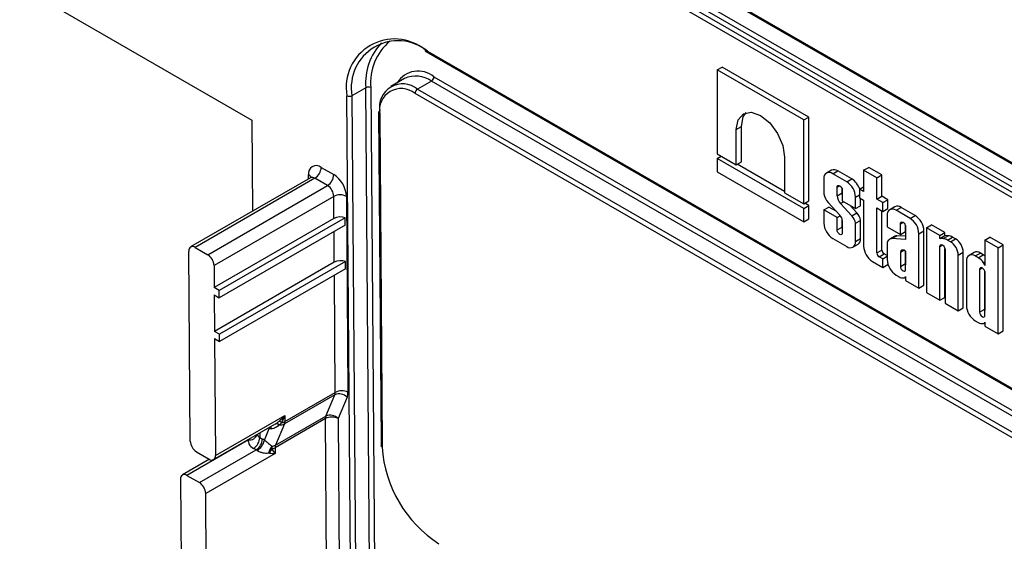
# Model space of a CAD drawing. Units: millimetres. Extents: x -191 to 1327, y -65 to 739.
# Drawn here: x 520 to 576, y 413 to 442 of the extents above; entities that cross this region are included whole.
import ezdxf

# ---------------------------------------------------------------- set-up
doc = ezdxf.new("R2010")
doc.units = ezdxf.units.MM
doc.header["$LTSCALE"] = 2

msp = doc.modelspace()

# ---------------------------------------------------------------- linework, layer by layer
at = {"color": 7, "linetype": 'Continuous', "lineweight": 25}
for p, q in [((520.48344, 466.25699), (630.7921, 402.57716)), ((520.52487, 466.16543), (630.83353, 402.48559)), ((520.62486, 464.54225), (630.93352, 400.86241)), ((631.18101, 401.00528), (520.87235, 464.68512)), ((521.01377, 464.93007), (631.32243, 401.25023)), ((630.7921, 400.61746), (520.48344, 464.2973)), ((520.48344, 444.04708), (533.49433, 436.53606)), ((543.21871, 440.47582), (608.05684, 403.04557)), ((543.26013, 440.38425), (608.09827, 402.954)), ((559.59585, 439.34591), (559.87869, 439.50919)), ((564.46142, 436.53708), (559.59585, 439.34591)), ((559.59585, 439.34591), (559.59585, 434.64355)), ((564.74426, 436.70036), (559.87869, 439.50919)), ((542.07236, 438.86866), (541.29454, 438.41963)), ((543.57224, 438.72013), (542.79442, 438.27111)), ((609.54178, 400.63673), (543.57224, 438.72013)), ((543.71366, 438.96508), (609.6832, 400.88167)), ((539.89547, 438.35031), (539.11765, 437.90129)), ((608.62254, 399.94275), (542.653, 438.02616)), ((542.79442, 438.27111), (608.76397, 400.1877)), ((540.6146, 436.94296), (540.75377, 418.44725)), ((540.67317, 436.86282), (540.81234, 418.36712)), ((533.49433, 436.53606), (533.53291, 431.4099)), ((564.46142, 436.53708), (564.74426, 436.70036)), ((564.46142, 431.83472), (564.46142, 436.53708)), ((564.74426, 431.998), (564.74426, 436.70036)), ((560.67296, 436.01071), (560.9558, 436.17399)), ((560.67296, 434.02175), (560.67296, 436.01071)), ((560.9558, 434.18503), (560.9558, 436.17399)), ((559.59585, 434.64355), (560.67296, 434.02175)), ((559.59585, 434.37535), (559.82814, 434.50945)), ((564.46142, 431.56652), (559.59585, 434.37535)), ((559.59585, 434.37535), (559.59585, 433.63013)), ((560.67296, 434.02175), (560.9558, 434.18503)), ((563.3843, 432.51488), (560.72351, 434.05093)), ((563.3843, 434.44548), (563.3843, 432.45652)), ((537.39269, 433.87731), (538.09983, 433.46909)), ((559.59585, 433.63013), (564.46142, 430.82129)), ((566.01151, 433.71759), (565.72867, 433.55431)), ((566.08083, 433.51944), (566.36367, 433.68272)), ((566.86261, 433.06813), (566.08083, 433.51944)), ((567.14545, 433.23141), (566.36367, 433.68272)), ((567.81297, 433.71611), (568.09582, 433.87939)), ((567.81297, 433.71611), (567.81297, 432.51949)), ((568.55594, 433.28721), (567.81297, 433.71611)), ((568.83878, 433.45049), (568.09582, 433.87939)), ((536.78916, 433.28969), (530.07164, 429.41176)), ((537.03914, 433.26494), (530.32162, 429.387)), ((537.74627, 432.85672), (537.03914, 433.26494)), ((565.58276, 433.23182), (565.58276, 432.39279)), ((566.86261, 433.06813), (567.14545, 433.23141)), ((568.55594, 433.28721), (568.83878, 433.45049)), ((568.55594, 432.09059), (568.55594, 433.28721)), ((568.83878, 432.25387), (568.83878, 433.45049)), ((531.02876, 428.97878), (537.74627, 432.85672)), ((563.3843, 432.45652), (564.46142, 431.83472)), ((566.32573, 432.28614), (566.32573, 432.76269)), ((566.32573, 432.28614), (566.60857, 432.44942)), ((566.60857, 432.44942), (566.60857, 432.65812)), ((566.61771, 432.59413), (566.61771, 431.9931)), ((567.58261, 432.65248), (567.81297, 432.78546)), ((567.58261, 432.65248), (567.58261, 432.16224)), ((567.81297, 432.51949), (567.58261, 432.65248)), ((538.09981, 432.24792), (531.3823, 428.36998)), ((538.10909, 431.01419), (538.09981, 432.24792)), ((538.8069, 432.25149), (538.88964, 421.25574)), ((564.46142, 431.83472), (564.74426, 431.998)), ((564.74426, 431.7298), (564.51197, 431.8639)), ((565.82345, 431.90519), (566.47898, 431.19251)), ((566.51672, 431.85328), (566.68831, 431.95234)), ((567.14746, 431.16585), (566.51672, 431.85328)), ((566.61771, 431.9931), (567.36067, 431.56419)), ((567.36067, 431.56419), (567.36067, 432.20546)), ((567.58261, 432.16224), (567.81297, 432.02925)), ((567.64352, 431.72747), (567.64352, 432.12708)), ((567.81297, 432.02925), (567.81297, 429.46162)), ((568.55594, 432.09059), (568.83878, 432.25387)), ((568.88615, 431.89996), (568.55594, 432.09059)), ((569.169, 432.06324), (568.83878, 432.25387)), ((568.88615, 431.89996), (569.169, 432.06324)), ((568.88615, 431.40972), (568.88615, 431.89996)), ((569.169, 431.573), (569.169, 432.06324)), ((564.46142, 431.56652), (564.74426, 431.7298)), ((564.46142, 430.82129), (564.46142, 431.56652)), ((564.74426, 430.98457), (564.74426, 431.7298)), ((565.58276, 431.48976), (565.86561, 431.65304)), ((565.58276, 431.48976), (565.58276, 430.7491)), ((566.32573, 431.06086), (565.58276, 431.48976)), ((566.27023, 431.41946), (565.86561, 431.65304)), ((567.4303, 431.32913), (567.05016, 431.74345)), ((567.14746, 431.16585), (567.4303, 431.32913)), ((567.36067, 431.56419), (567.64352, 431.72747)), ((568.55594, 431.60035), (568.88615, 431.40972)), ((568.55594, 429.07655), (568.55594, 431.60035)), ((568.83878, 429.23983), (568.83878, 431.43707)), ((568.88615, 431.40972), (569.169, 431.573)), ((569.56353, 431.66706), (569.28069, 431.50378)), ((569.63284, 431.46891), (569.91568, 431.63219)), ((570.41463, 431.01759), (569.63284, 431.46891)), ((570.69747, 431.18087), (569.91568, 431.63219)), ((538.10909, 431.01419), (531.39158, 427.13625)), ((538.73835, 431.05088), (531.67442, 426.97296)), ((538.74143, 430.64083), (538.73835, 431.05088)), ((564.46142, 430.82129), (564.74426, 430.98457)), ((566.32573, 431.06086), (566.50446, 431.16404)), ((566.32573, 430.36775), (566.32573, 431.06086)), ((566.60857, 430.53103), (566.60857, 430.95809)), ((566.61771, 430.90324), (566.61771, 430.19919)), ((567.36067, 430.74131), (567.64352, 430.90459)), ((567.36067, 429.72273), (567.36067, 430.74131)), ((567.64352, 429.88601), (567.64352, 430.90459)), ((569.13478, 431.18129), (569.13478, 430.54002)), ((569.87774, 430.11112), (569.87774, 430.71216)), ((570.41463, 431.01759), (570.69747, 431.18087)), ((538.74143, 430.64083), (531.67751, 426.56291)), ((566.32573, 430.36775), (566.60857, 430.53103)), ((566.61771, 430.46703), (566.60857, 430.53103)), ((569.13478, 430.54002), (569.87774, 430.11112)), ((569.87774, 430.11112), (570.16058, 430.2744)), ((570.16058, 430.2744), (570.16058, 430.60759)), ((570.16973, 430.5436), (570.16973, 429.83419)), ((570.91269, 430.15492), (571.19553, 430.3182)), ((570.91269, 427.09705), (570.91269, 430.15492)), ((571.19553, 427.26033), (571.19553, 430.3182)), ((571.342, 430.48223), (571.62484, 430.64551)), ((572.08496, 430.05333), (571.342, 430.48223)), ((571.342, 430.48223), (571.342, 426.84922)), ((572.3678, 430.21661), (571.62484, 430.64551)), ((572.08496, 430.05333), (572.3678, 430.21661)), ((572.3678, 430.05007), (572.3678, 430.21661)), ((566.08083, 429.88643), (566.86261, 429.43511)), ((567.36067, 429.72273), (567.64352, 429.88601)), ((569.55344, 430.01272), (569.2706, 429.84943)), ((569.40128, 429.87997), (569.68412, 430.04325)), ((570.16973, 429.83419), (569.40128, 429.87997)), ((570.16973, 430.01432), (569.68412, 430.04325)), ((572.08496, 429.88679), (572.08496, 430.05333)), ((572.08496, 429.88679), (572.3678, 430.05007)), ((572.26445, 429.88086), (572.08496, 429.88679)), ((572.26445, 429.88086), (572.54729, 430.04415)), ((572.54729, 430.04415), (572.3678, 430.05007)), ((572.52091, 429.80166), (572.80375, 429.96494)), ((572.68461, 429.70716), (572.52091, 429.80166)), ((572.68461, 429.70716), (572.96745, 429.87044)), ((572.96745, 429.87044), (572.80375, 429.96494)), ((574.61197, 429.79114), (574.89481, 429.95442)), ((575.35493, 429.36223), (574.61197, 429.79114)), ((574.61197, 429.79114), (574.61197, 428.36525)), ((575.63777, 429.52551), (574.89481, 429.95442)), ((530.0483, 418.51792), (529.96808, 429.17926)), ((530.32162, 429.387), (531.02876, 428.97878)), ((567.21476, 429.40024), (567.49761, 429.56352)), ((568.55594, 429.07655), (568.83878, 429.23983)), ((569.13478, 429.55119), (569.13478, 428.69856)), ((569.87774, 429.12374), (570.06602, 429.23243)), ((569.87774, 429.12374), (569.87774, 428.31721)), ((570.0899, 429.23257), (569.95475, 429.23178)), ((570.16058, 429.17198), (570.16058, 428.48049)), ((570.16973, 428.14865), (570.16973, 429.14578)), ((572.08496, 426.42031), (572.08496, 429.43795)), ((572.3678, 426.58359), (572.3678, 429.33339)), ((572.37695, 429.2694), (572.37695, 426.25175)), ((573.11991, 428.9532), (573.40275, 429.11648)), ((573.40275, 425.98613), (573.40275, 429.11648)), ((574.00577, 429.10261), (573.72293, 428.93933)), ((574.07508, 428.90446), (574.35792, 429.06774)), ((574.52517, 428.97119), (574.35792, 429.06774)), ((575.35493, 429.36223), (575.63777, 429.52551)), ((575.35493, 424.5326), (575.35493, 429.36223)), ((575.63777, 424.69588), (575.63777, 429.52551)), ((538.12761, 428.55388), (531.41009, 424.67594)), ((538.75686, 428.59057), (531.69294, 424.51266)), ((538.75994, 428.18052), (538.75686, 428.59057)), ((568.31104, 428.59895), (568.88615, 428.26695)), ((568.68045, 428.86088), (568.9633, 429.02417)), ((568.88615, 428.74214), (568.68045, 428.86088)), ((568.88615, 428.74214), (569.13478, 428.88566)), ((568.88615, 428.26695), (568.88615, 428.74214)), ((569.13478, 428.92517), (568.9633, 429.02417)), ((573.11991, 425.82285), (573.11991, 428.9532)), ((573.57702, 428.61684), (573.57702, 426.13411)), ((574.24233, 428.8079), (574.07508, 428.90446)), ((574.24233, 428.8079), (574.52517, 428.97119)), ((574.53699, 428.52761), (574.61197, 428.57089)), ((531.3823, 428.36998), (531.39158, 427.13625)), ((538.75994, 428.18052), (531.69602, 424.1026)), ((568.88615, 428.26695), (569.169, 428.43023)), ((569.169, 428.43023), (569.169, 428.4693)), ((569.87774, 428.31721), (570.16058, 428.48049)), ((570.16058, 428.48049), (570.16973, 428.4165)), ((574.31998, 428.1477), (574.31998, 425.75276)), ((574.60282, 428.04314), (574.60282, 425.91604)), ((574.61197, 425.5842), (574.61197, 427.97915)), ((569.63284, 427.83589), (569.80009, 427.73934)), ((570.11844, 427.68935), (570.16973, 427.71896)), ((570.16973, 427.75523), (570.16973, 427.52596)), ((570.16973, 427.52596), (570.91269, 427.09705)), ((531.67442, 426.97296), (531.39158, 427.13625)), ((531.67751, 426.56291), (531.67442, 426.97296)), ((570.91269, 427.09705), (571.19553, 427.26033)), ((571.342, 426.84922), (572.08496, 426.42031)), ((531.39467, 426.72619), (531.67751, 426.56291)), ((531.39467, 426.72619), (531.41009, 424.67594)), ((572.08496, 426.42031), (572.3678, 426.58359)), ((572.37695, 426.25175), (573.11991, 425.82285)), ((573.11991, 425.82285), (573.40275, 425.98613)), ((574.31998, 425.75276), (574.60282, 425.91604)), ((574.60282, 425.91604), (574.61197, 425.85205)), ((574.07508, 425.27144), (574.24233, 425.17489)), ((574.61197, 425.19078), (574.61197, 424.96151)), ((531.69294, 424.51266), (531.41009, 424.67594)), ((574.56068, 425.1249), (574.61197, 425.15451)), ((574.61197, 424.96151), (575.35493, 424.5326)), ((575.35493, 424.5326), (575.63777, 424.69588)), ((531.41318, 424.26589), (531.69602, 424.1026)), ((531.41318, 424.26589), (531.46252, 417.70864)), ((531.69602, 424.1026), (531.69294, 424.51266)), ((538.15825, 421.11386), (535.32983, 419.48104)), ((535.35412, 419.61935), (538.18255, 421.25217)), ((537.65467, 419.9184), (538.15825, 421.11386)), ((538.84105, 420.97912), (538.33747, 419.78367)), ((531.46252, 417.70864), (535.35161, 419.95376)), ((537.63038, 419.7801), (534.80195, 418.14728)), ((534.82624, 418.28559), (537.65467, 419.9184)), ((535.35161, 419.95376), (535.35412, 419.61935)), ((531.35896, 417.47615), (534.79152, 419.45772)), ((534.20336, 418.56255), (534.48317, 419.22679)), ((535.32983, 419.48104), (534.82624, 418.28559)), ((533.31137, 418.58745), (529.85465, 416.59193)), ((533.94972, 418.7182), (534.09732, 418.633)), ((530.56178, 416.18371), (533.74376, 418.02062)), ((533.74376, 418.02062), (533.59617, 418.10583)), ((534.80195, 418.14728), (534.80441, 417.82003)), ((540.75377, 418.44725), (540.75562, 418.25385)), ((531.12294, 417.49316), (529.60467, 416.61668)), ((530.40184, 417.90912), (531.10898, 417.5009)), ((534.80441, 417.82003), (530.91532, 415.5749)), ((529.50111, 416.38419), (529.536, 411.74758)), ((529.85465, 416.59193), (530.56178, 416.18371)), ((531.40346, 350.70125), (530.91532, 415.5749))]:
    msp.add_line(p, q, dxfattribs=at)
at = {"color": 8, "linetype": 'Continuous', "lineweight": 25}
for p, q in [((539.05745, 408.31067), (538.83481, 437.89986)), ((539.11765, 437.90129), (539.33908, 408.47325)), ((540.11689, 408.92227), (539.89547, 438.35031)), ((540.1783, 438.35174), (540.39852, 409.08485)), ((536.68735, 433.23092), (536.68561, 433.46183)), ((566.32573, 432.76269), (566.47174, 432.84698)), ((567.36067, 432.20546), (567.58261, 432.33358)), ((569.87774, 430.71216), (570.02376, 430.79645)), ((538.12761, 428.55388), (538.11463, 430.27898)), ((572.08496, 429.43795), (572.23098, 429.52225)), ((574.31998, 428.1477), (574.466, 428.232)), ((538.18255, 421.25217), (538.13314, 427.81867)), ((537.72248, 407.54), (537.63038, 419.7801)), ((538.33747, 419.78367), (538.42654, 407.94645)), ((534.48317, 419.22679), (534.43733, 419.25325)), ((534.48018, 419.27799), (534.48317, 419.22679)), ((533.31137, 418.58745), (533.35224, 418.62684)), ((533.94782, 418.97066), (533.94972, 418.7182))]:
    msp.add_line(p, q, dxfattribs=at)
at = {"color": 7, "linetype": 'Continuous', "lineweight": 25, "flags": 128}
for points in [[(560.67296, 436.01071), (560.77616, 436.55021), (561.07003, 436.88844), (561.50984, 436.9739), (562.02863, 436.79357), (562.54742, 436.37491), (562.98723, 435.78166), (563.28111, 435.10414), (563.3843, 434.44548)], [(560.9558, 436.17399), (561.059, 436.7135), (561.22201, 436.95196)], [(566.32573, 432.76269), (566.33684, 432.82079), (566.36849, 432.85721), (566.41585, 432.86642), (566.47172, 432.847), (566.52759, 432.80191), (566.57495, 432.73802), (566.6066, 432.66506), (566.61771, 432.59413)], [(566.61771, 432.3596), (566.61197, 432.39576), (566.60857, 432.44942)], [(569.87774, 430.71216), (569.88886, 430.77025), (569.9205, 430.80668), (569.96787, 430.81588), (570.02373, 430.79646), (570.0796, 430.75138), (570.12696, 430.68749), (570.15861, 430.61453), (570.16973, 430.5436)], [(566.61771, 430.19919), (566.6066, 430.14109), (566.57495, 430.10466), (566.52759, 430.09546), (566.47172, 430.11488), (566.41585, 430.15996), (566.36849, 430.22385), (566.33684, 430.29682), (566.32573, 430.36775)], [(572.08496, 429.43795), (572.09608, 429.49605), (572.12772, 429.53248), (572.17509, 429.54168), (572.23095, 429.52226), (572.28682, 429.47717), (572.33419, 429.41329), (572.36583, 429.34033), (572.37695, 429.2694)], [(569.87774, 428.31721), (569.88885, 428.24628), (569.9205, 428.17332), (569.96786, 428.10943), (570.02373, 428.06434), (570.0796, 428.04492), (570.12697, 428.05413), (570.15861, 428.09055), (570.16973, 428.14865)], [(574.61197, 427.97915), (574.60085, 428.05008), (574.56921, 428.12304), (574.52184, 428.18693), (574.46597, 428.23201), (574.41011, 428.25143), (574.36274, 428.24223), (574.3311, 428.2058), (574.31998, 428.1477)], [(574.31998, 425.75276), (574.33109, 425.68183), (574.36274, 425.60887), (574.4101, 425.54498), (574.46597, 425.49989), (574.52184, 425.48047), (574.56921, 425.48968), (574.60085, 425.5261), (574.61197, 425.5842)]]:
    msp.add_lwpolyline(points, dxfattribs=at)
at = {"color": 8, "linetype": 'Continuous', "lineweight": 25, "flags": 128}
for points in [[(534.55985, 419.32398), (534.57387, 419.27768), (534.58262, 419.21031)], [(533.74938, 418.8561), (533.78181, 418.85785), (533.79059, 418.85924)]]:
    msp.add_lwpolyline(points, dxfattribs=at)
at = {"color": 7, "linetype": 'Continuous', "lineweight": 25}
for centre, radius, start, end in [((541.50782, 438.36914), 2.71389, 50.919134, 189.957585), ((541.70443, 438.35543), 2.62635, 50.919134, 189.957585), ((543.12091, 438.63982), 3.23841, 136.429647, 185.128924), ((542.69364, 437.4951), 1.50753, 54.351773, 114.337769), ((541.96657, 437.25175), 1.31317, 50.919134, 189.957585), ((543.40662, 438.97906), 0.30736, 302.605478, 357.394522), ((538.97484, 438.17617), 0.30976, 243.124981, 297.453659), ((540.03828, 438.07543), 0.30976, 63.124981, 117.453659), ((541.88034, 437.07476), 1.22563, 50.919134, 189.957585), ((542.96004, 438.01219), 0.30736, 122.605478, 177.394522), ((540.70977, 436.93659), 0.09538, 112.556776, 176.17425), ((537.11674, 433.53753), 0.43772, 50.919134, 189.957585), ((536.62508, 433.91224), 0.7684, 302.605478, 357.394522), ((537.33222, 433.50402), 0.7684, 302.605478, 357.394522), ((537.2701, 432.17315), 1.5388, 2.918062, 57.37063), ((565.8864, 433.28108), 0.3076, 50.796715, 189.214037), ((566.15734, 433.39472), 0.35428, 54.382423, 114.307119), ((566.27932, 432.15625), 1.08247, 2.605478, 57.394522), ((566.55836, 432.31658), 1.08701, 18.257077, 57.30966), ((537.33141, 432.20875), 0.7694, 2.918062, 57.37063), ((566.46793, 432.52652), 0.89521, 188.59117, 223.952708), ((538.45684, 431.56072), 0.77441, 63.124981, 117.453659), ((566.98804, 432.31982), 0.66317, 182.911051, 224.707962), ((566.86032, 430.77706), 0.79351, 9.247942, 44.084903), ((569.43841, 431.23054), 0.3076, 50.796715, 189.214037), ((569.70936, 431.34419), 0.35428, 54.382423, 114.307119), ((566.66412, 430.7983), 1.08247, 182.605478, 237.394522), ((566.1198, 430.84235), 0.50162, 6.971753, 44.271628), ((566.57747, 430.61378), 0.79351, 9.247942, 44.084903), ((569.83133, 430.10571), 1.08247, 2.605478, 57.394522), ((570.11418, 430.269), 1.08247, 2.605478, 57.394522), ((567.05704, 429.67348), 0.3076, 230.796715, 9.214037), ((567.29837, 429.84792), 0.34724, 305.013333, 6.298848), ((569.41142, 429.59935), 0.2808, 92.069551, 189.875514), ((569.67097, 429.80465), 0.23897, 86.844433, 119.459648), ((572.12527, 428.97542), 0.91608, 64.412843, 81.261149), ((572.40811, 429.1387), 0.91608, 64.412843, 81.261149), ((572.17482, 428.91019), 0.94606, 2.605478, 57.394522), ((572.45767, 429.07347), 0.94606, 2.605478, 57.394522), ((530.18365, 429.21711), 0.21886, 50.919134, 189.957585), ((568.89433, 429.51083), 1.08247, 182.605478, 237.394522), ((568.82628, 429.08885), 0.27062, 182.605478, 237.394522), ((569.10912, 429.25214), 0.27062, 182.605478, 237.394522), ((569.99769, 429.1197), 0.12002, 110.963193, 178.072553), ((570.06436, 429.12898), 0.1067, 9.057642, 76.148668), ((574.1516, 428.77973), 0.35428, 54.382423, 114.307119), ((530.61389, 428.33081), 0.7694, 2.918062, 57.37063), ((570.21613, 428.74777), 1.08247, 182.605478, 237.394522), ((573.88065, 428.66609), 0.3076, 50.796715, 189.214037), ((573.60784, 427.84586), 1.15243, 36.268733, 56.594246), ((574.01233, 428.16806), 0.9529, 51.003287, 57.439315), ((574.12757, 428.24006), 0.50031, 14.490368, 35.081689), ((570.03705, 428.1502), 0.47429, 240.025543, 276.987283), ((570.06168, 427.78712), 0.11265, 287.07083, 343.556513), ((574.65837, 426.18332), 1.08247, 182.605478, 237.394522), ((574.50392, 425.22266), 0.11265, 287.07083, 343.556513), ((574.47929, 425.58575), 0.47429, 240.025543, 276.987283), ((538.53957, 420.56497), 0.77441, 63.124981, 117.453659), ((537.83182, 421.24249), 0.35086, 338.493812, 1.580953), ((538.40658, 420.5748), 0.59351, 42.941338, 114.733305), ((538.18819, 421.23638), 0.70172, 338.493812, 1.580953), ((537.9811, 419.78978), 0.35086, 158.493812, 181.580953), ((537.9874, 419.0929), 0.77441, 63.124981, 117.453659), ((537.90299, 419.37934), 0.59351, 42.941338, 114.733305), ((534.88596, 419.25263), 0.22811, 50.405343, 110.490226), ((535.10044, 419.90923), 0.48576, 261.822565, 298.17849), ((534.83664, 419.12818), 0.54617, 51.152948, 68.840185), ((535.04924, 420.16441), 0.62454, 282.012313, 299.220549), ((535.00339, 419.60967), 0.35086, 338.493812, 1.580953), ((533.18211, 418.75313), 0.7684, 302.605478, 357.394522), ((533.32971, 418.66793), 0.7684, 302.605478, 357.394522), ((533.32865, 418.74696), 0.89394, 301.579408, 348.094964), ((533.57048, 417.72497), 1.0498, 52.925131, 59.877541), ((530.81671, 418.55709), 0.7694, 182.918062, 237.37063), ((533.48034, 417.56661), 0.5249, 52.925131, 59.877541), ((535.14574, 417.74832), 0.70635, 137.027718, 172.964032), ((535.25712, 417.56302), 0.81318, 140.296726, 160.279348), ((534.6093, 418.67608), 0.44671, 272.515956, 299.054806), ((534.49834, 418.68942), 0.62136, 282.373448, 299.249291), ((535.15268, 418.15696), 0.35086, 158.493812, 181.580953), ((588.02566, 418.72248), 47.21465, 180.431246, 180.662491), ((547.74132, 418.5971), 6.93991, 183.474023, 237.330428), ((531.24695, 417.67079), 0.21886, 230.919134, 9.957585), ((529.71668, 416.42203), 0.21886, 50.919134, 189.957585), ((530.14692, 415.53574), 0.7694, 2.918062, 57.37063)]:
    msp.add_arc(centre, radius, start, end, dxfattribs=at)
at = {"color": 8, "linetype": 'Continuous', "lineweight": 25}
for centre, radius, start, end in [((543.16994, 438.65359), 3.00683, 129.824186, 185.761497), ((543.31384, 440.46371), 0.09591, 172.74417, 235.943649), ((542.83139, 437.90343), 1.38041, 50.272203, 148.29702), ((540.71332, 436.95364), 0.0993, 186.175902, 246.151735), ((536.57024, 433.21685), 0.27079, 20.440631, 64.782246), ((536.8927, 433.06077), 0.25126, 54.351773, 114.337769), ((533.38467, 419.01534), 0.43413, 260.278817, 342.816338), ((540.85249, 418.45793), 0.0993, 186.175902, 246.151735)]:
    msp.add_arc(centre, radius, start, end, dxfattribs=at)
at = {"color": 7, "linetype": 'Continuous', "lineweight": 25}
for centre, major_axis, ratio, start_param, end_param in [((538.46266, 430.81008), (0.50001, -0.00002), 0.57728771, 0.98682525, 2.35623256), ((538.48117, 428.34977), (0.50001, -0.00002), 0.57728771, 0.98682525, 2.35623256), ((534.99807, 420.15429), (0.73121, 0.79852), 0.36718991, 4.37638616, 4.79640935), ((534.99807, 420.15429), (0.31746, 1.0371), 0.36702336, 4.21089123, 4.63091442), ((534.83672, 419.43089), (0.5562, 0.06242), 0.39251757, 3.98030026, 4.1944208), ((534.30327, 418.51404), (1.00002, -0.00003), 0.57728771, 3.01414003, 3.92702889), ((534.45087, 418.02056), (-0.48306, 0.63842), 0.22722207, 4.22739358, 4.63787932), ((534.45087, 418.02056), (0.79304, -0.09577), 0.22217881, 4.79061981, 5.20110555)]:
    msp.add_ellipse(centre, major_axis=major_axis, ratio=ratio, start_param=start_param, end_param=end_param, dxfattribs=at)
at = {"color": 8, "linetype": 'Continuous', "lineweight": 25}
msp.add_ellipse((534.30327, 418.92231), major_axis=(0.50002, -0.00386), ratio=0.58230272, start_param=3.26826013, end_param=3.93154526, dxfattribs=at)
at = {"color": 7, "linetype": 'Continuous', "lineweight": 25}
for points, knots in [([(536.83883, 433.33342), (536.83949, 433.33521), (536.84219, 433.34264), (536.81541, 433.30069), (536.79464, 433.29523), (536.79069, 433.29419)], [0, 0, 0, 0, 0.204487234, 0.848430489, 1, 1, 1, 1]), ([(535.03135, 419.42841), (534.97209, 419.36851), (534.90428, 419.31485), (534.79068, 419.25275), (534.75125, 419.23547), (534.66921, 419.21203), (534.62602, 419.20559), (534.58262, 419.21031)], [0, 0, 0, 0, 0.5, 0.5, 0.75, 0.75, 1, 1, 1, 1]), ([(533.79714, 418.88772), (533.79336, 418.87301), (533.78472, 418.83947), (533.77741, 418.83227), (533.7733, 418.82823)], [0, 0, 0, 0, 0.43879065, 1, 1, 1, 1]), ([(534.20336, 418.56255), (534.24104, 418.54306), (534.2847, 418.51381), (534.36794, 418.44941), (534.40768, 418.41478), (534.5132, 418.32103), (534.57027, 418.2664), (534.62891, 418.2298)], [0, 0, 0, 0, 0.25, 0.25, 0.5, 0.5, 1, 1, 1, 1]), ([(540.81416, 418.17657), (540.80799, 418.18027), (540.79794, 418.1863), (540.77703, 418.20343), (540.75816, 418.22594), (540.75817, 418.24704), (540.75818, 418.25538)], [0, 0, 0, 0, 0.175098347, 0.28498438, 0.71756837, 1, 1, 1, 1]), ([(534.4447, 417.83484), (534.3461, 417.82354), (534.24337, 417.82645), (534.0776, 417.85835), (534.01916, 417.8741), (533.90275, 417.91942), (533.84217, 417.95125), (533.79678, 417.9854)], [0, 0, 0, 0, 0.5, 0.5, 0.75, 0.75, 1, 1, 1, 1])]:
    msp.add_open_spline(points, degree=3, knots=knots, dxfattribs=at)
for points in [[(534.80611, 419.46631), (534.88682, 419.5149), (534.96114, 419.57611), (535.03379, 419.63753)], [(535.17922, 419.55355), (535.13106, 419.50386), (535.08323, 419.46016), (535.03135, 419.42841)], [(534.62891, 418.2298), (534.62659, 418.18847), (534.62554, 418.13936), (534.63149, 418.08249)], [(534.49164, 417.83742), (534.4762, 417.83901), (534.46041, 417.83664), (534.4447, 417.83484)]]:
    msp.add_open_spline(points, degree=3, dxfattribs=at)

doc.saveas('drawing.dxf')
